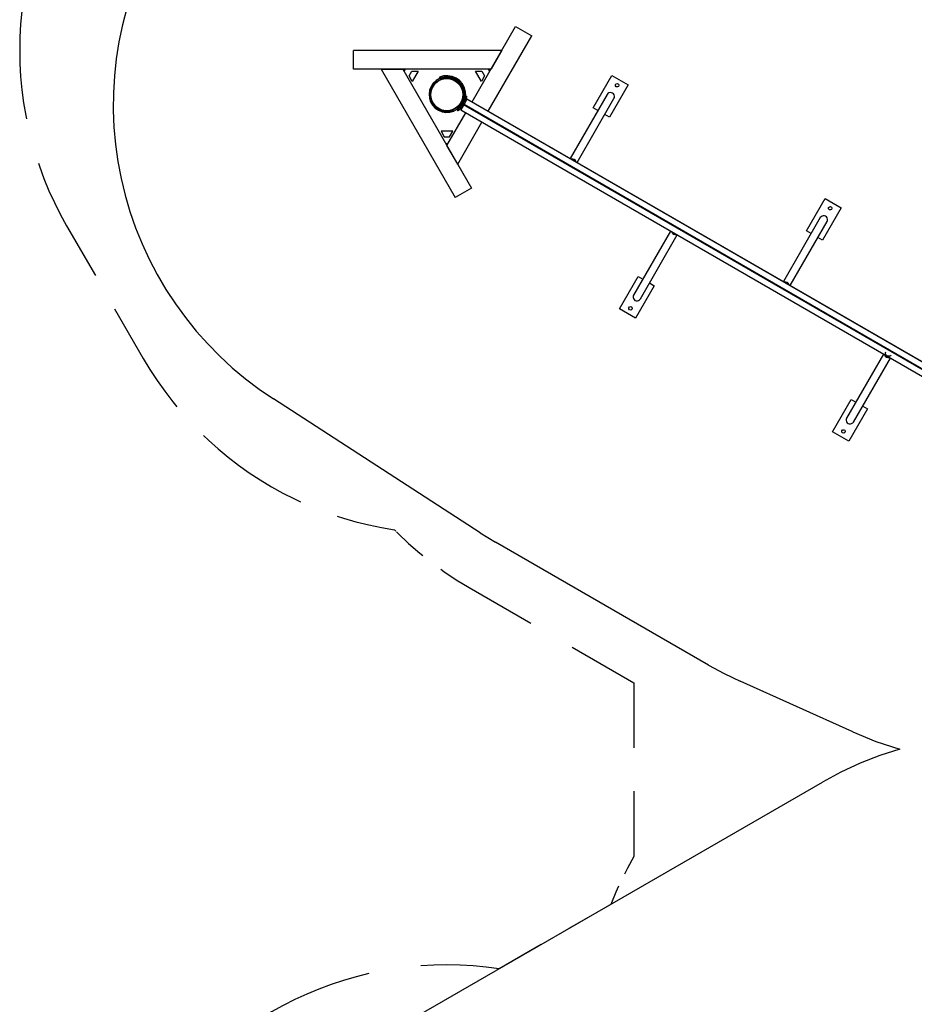
# Model space of a CAD drawing. Units: inches. Extents: x 365 to 476, y 189 to 405.
# Drawn here: x 365 to 402, y 290 to 331 of the extents above; entities that cross this region are included whole.
import ezdxf

# ---------------------------------------------------------------- set-up
doc = ezdxf.new("R2010")
doc.units = ezdxf.units.IN
doc.header["$MEASUREMENT"] = 0
doc.layers.add('Ebene 1', color=7, linetype='Continuous')

# ---------------------------------------------------------------- blocks, each defined once
blk = doc.blocks.new('block 2')
at = {"layer": 'Ebene 1', "color": 179, "lineweight": 25, "true_color": 0x1a171b}
for points in [[(369.063, 331.594), (368.881, 330.892), (368.734, 330.182), (368.622, 329.466), (368.545, 328.744), (368.504, 328.02), (368.497, 327.295), (368.527, 326.571), (368.592, 325.848), (368.693, 325.13), (368.828, 324.418), (368.998, 323.712), (369.202, 323.017), (369.441, 322.332), (369.712, 321.659), (370.017, 321.001), (370.353, 320.358), (370.72, 319.733), (371.117, 319.126), (371.544, 318.54), (371.999, 317.975), (372.481, 317.433), (372.989, 316.916), (373.521, 316.423), (374.077, 315.958), (374.656, 315.52), (375.255, 315.111)], [(364.834, 332.702), (364.806, 332.567), (364.713, 332.021), (364.641, 331.473), (364.589, 330.921), (364.558, 330.369), (364.548, 329.816), (364.558, 329.262), (364.589, 328.71), (364.641, 328.159), (364.713, 327.61), (364.806, 327.065), (364.834, 326.929)], [(383.641, 327.643), (385.475, 330.82)], [(383.641, 327.643), (385.475, 330.82)], [(385.475, 330.82), (386.158, 330.425)], [(385.475, 330.82), (386.158, 330.425)], [(384.324, 327.249), (386.158, 330.425)], [(384.324, 327.249), (386.158, 330.425)], [(378.642, 329.025), (378.642, 329.814)], [(384.894, 329.814), (378.642, 329.814)], [(378.642, 329.025), (378.642, 329.814)], [(384.894, 329.814), (378.642, 329.814)], [(384.894, 329.814), (384.439, 329.025)], [(384.894, 329.814), (384.439, 329.025)], [(384.439, 329.025), (378.642, 329.025)], [(384.439, 329.025), (378.642, 329.025)], [(379.802, 329.025), (380.714, 329.025)], [(379.802, 329.025), (382.929, 323.611)], [(379.802, 329.025), (382.929, 323.611)], [(379.802, 329.025), (380.714, 329.025)], [(380.714, 329.025), (383.612, 324.005)], [(380.714, 329.025), (383.612, 324.005)], [(380.813, 329.025), (380.763, 328.939)], [(380.813, 329.025), (380.763, 328.939)], [(380.983, 328.739), (381.096, 328.935)], [(380.983, 328.739), (381.096, 328.935)], [(381.117, 328.506), (380.983, 328.739)], [(381.117, 328.506), (380.983, 328.739)], [(381.096, 328.935), (381.365, 328.935)], [(381.096, 328.935), (381.365, 328.935)], [(381.365, 328.935), (381.117, 328.506)], [(381.365, 328.935), (381.117, 328.506)], [(382.289, 328.645), (382.118, 328.546)], [(382.289, 328.645), (382.118, 328.546)], [(383.372, 327.88), (383.367, 328.062), (383.321, 328.239), (383.236, 328.4), (383.117, 328.538), (382.97, 328.645), (382.802, 328.717), (382.622, 328.748), (382.44, 328.737), (382.265, 328.686)], [(383.372, 327.885), (383.366, 328.067), (383.319, 328.242), (383.234, 328.403), (383.115, 328.54), (382.968, 328.646), (382.8, 328.717), (382.621, 328.748), (382.439, 328.737), (382.265, 328.686)], [(382.289, 328.645), (382.265, 328.686)], [(382.289, 328.645), (382.265, 328.686)], [(383.034, 327.354), (383.154, 327.469), (383.245, 327.607), (383.304, 327.763), (383.327, 327.927), (383.314, 328.093), (383.264, 328.252), (383.181, 328.395), (383.069, 328.518), (382.932, 328.612), (382.778, 328.674), (382.614, 328.701), (382.448, 328.691), (382.289, 328.645)], [(383.034, 327.354), (383.154, 327.469), (383.245, 327.607), (383.304, 327.763), (383.327, 327.927), (383.314, 328.093), (383.264, 328.252), (383.181, 328.395), (383.069, 328.518), (382.932, 328.612), (382.778, 328.674), (382.614, 328.701), (382.448, 328.691), (382.289, 328.645)], [(382.304, 328.619), (382.296, 328.632), (382.289, 328.645)], [(382.304, 328.619), (382.296, 328.632), (382.289, 328.645)], [(383.019, 327.38), (383.141, 327.501), (383.232, 327.647), (383.284, 327.811), (383.297, 327.983), (383.269, 328.153), (383.201, 328.311), (383.098, 328.449), (382.965, 328.558), (382.81, 328.633), (382.642, 328.669), (382.47, 328.664), (382.304, 328.619)], [(383.019, 327.38), (383.141, 327.501), (383.232, 327.647), (383.284, 327.811), (383.297, 327.983), (383.269, 328.153), (383.201, 328.311), (383.098, 328.449), (382.965, 328.558), (382.81, 328.633), (382.642, 328.669), (382.47, 328.664), (382.304, 328.619)], [(383.003, 327.408), (383.118, 327.524), (383.203, 327.664), (383.253, 327.82), (383.265, 327.983), (383.238, 328.144), (383.173, 328.295), (383.075, 328.426), (382.949, 328.53), (382.802, 328.602), (382.642, 328.636), (382.478, 328.633), (382.32, 328.59)], [(383.003, 327.408), (383.118, 327.524), (383.203, 327.664), (383.253, 327.82), (383.265, 327.983), (383.238, 328.144), (383.173, 328.295), (383.075, 328.426), (382.949, 328.53), (382.802, 328.602), (382.642, 328.636), (382.478, 328.633), (382.32, 328.59)], [(382.517, 328.702), (382.517, 328.699)], [(382.635, 328.699), (382.635, 328.702)], [(384.035, 328.506), (383.787, 328.935)], [(383.787, 328.935), (384.056, 328.935)], [(384.035, 328.506), (383.787, 328.935)], [(383.787, 328.935), (384.056, 328.935)], [(384.169, 328.739), (384.035, 328.506)], [(384.169, 328.739), (384.035, 328.506)], [(384.056, 328.935), (384.169, 328.739)], [(384.056, 328.935), (384.169, 328.739)], [(384.389, 328.939), (384.339, 329.025)], [(384.389, 328.939), (384.339, 329.025)], [(388.753, 327.392), (389.542, 328.759)], [(388.753, 327.392), (389.542, 328.759)], [(389.542, 328.759), (390.225, 328.364)], [(389.542, 328.759), (390.225, 328.364)], [(382.118, 328.546), (381.998, 328.431), (381.907, 328.292), (381.848, 328.137), (381.824, 327.972), (381.838, 327.807), (381.887, 327.648), (381.97, 327.504), (382.083, 327.382), (382.22, 327.288), (382.374, 327.226), (382.538, 327.199), (382.704, 327.209), (382.863, 327.255)], [(382.118, 328.546), (381.998, 328.431), (381.907, 328.292), (381.848, 328.137), (381.824, 327.972), (381.838, 327.807), (381.887, 327.648), (381.97, 327.504), (382.083, 327.382), (382.22, 327.288), (382.374, 327.226), (382.538, 327.199), (382.704, 327.209), (382.863, 327.255)], [(382.133, 328.52), (382.01, 328.399), (381.92, 328.252), (381.867, 328.089), (381.855, 327.917), (381.883, 327.747), (381.951, 327.589), (382.054, 327.451), (382.187, 327.341), (382.342, 327.267), (382.51, 327.231), (382.682, 327.236), (382.848, 327.281)], [(382.133, 328.52), (382.01, 328.399), (381.92, 328.252), (381.867, 328.089), (381.855, 327.917), (381.883, 327.747), (381.951, 327.589), (382.054, 327.451), (382.187, 327.341), (382.342, 327.267), (382.51, 327.231), (382.682, 327.236), (382.848, 327.281)], [(382.149, 328.492), (382.034, 328.376), (381.948, 328.236), (381.899, 328.08), (381.887, 327.917), (381.914, 327.756), (381.979, 327.605), (382.077, 327.474), (382.203, 327.37), (382.35, 327.298), (382.51, 327.264), (382.674, 327.267), (382.832, 327.309)], [(382.149, 328.492), (382.034, 328.376), (381.948, 328.236), (381.899, 328.08), (381.887, 327.917), (381.914, 327.756), (381.979, 327.605), (382.077, 327.474), (382.203, 327.37), (382.35, 327.298), (382.51, 327.264), (382.674, 327.267), (382.832, 327.309)], [(382.118, 328.546), (382.125, 328.533), (382.133, 328.52)], [(382.118, 328.546), (382.125, 328.533), (382.133, 328.52)], [(382.133, 328.52), (382.149, 328.492)], [(382.133, 328.52), (382.149, 328.492)], [(382.147, 328.49), (382.154, 328.495), (382.161, 328.501), (382.163, 328.502), (382.165, 328.503), (382.167, 328.505), (382.169, 328.506), (382.173, 328.509), (382.177, 328.512), (382.185, 328.518), (382.194, 328.524), (382.196, 328.526), (382.198, 328.527), (382.2, 328.528), (382.203, 328.53), (382.208, 328.533), (382.212, 328.536), (382.222, 328.542), (382.231, 328.547), (382.236, 328.55), (382.241, 328.553), (382.244, 328.554), (382.246, 328.555), (382.249, 328.557), (382.251, 328.558), (382.26, 328.563), (382.27, 328.568), (382.275, 328.57), (382.28, 328.573), (382.282, 328.574), (382.284, 328.575), (382.287, 328.576), (382.289, 328.577), (382.298, 328.581), (382.307, 328.585), (382.321, 328.591)], [(382.147, 328.49), (382.154, 328.495), (382.161, 328.501), (382.163, 328.502), (382.165, 328.503), (382.167, 328.505), (382.169, 328.506), (382.173, 328.509), (382.177, 328.512), (382.185, 328.518), (382.194, 328.524), (382.196, 328.526), (382.198, 328.527), (382.2, 328.528), (382.203, 328.53), (382.208, 328.533), (382.212, 328.536), (382.222, 328.542), (382.231, 328.547), (382.236, 328.55), (382.241, 328.553), (382.244, 328.554), (382.246, 328.555), (382.249, 328.557), (382.251, 328.558), (382.26, 328.563), (382.27, 328.568), (382.275, 328.57), (382.28, 328.573), (382.282, 328.574), (382.284, 328.575), (382.287, 328.576), (382.289, 328.577), (382.298, 328.581), (382.307, 328.585), (382.319, 328.59)], [(382.32, 328.59), (382.304, 328.619)], [(382.32, 328.59), (382.304, 328.619)], [(383.253, 328.375), (383.212, 328.352)], [(383.242, 328.3), (383.282, 328.324)], [(390.225, 328.364), (389.436, 326.997)], [(390.225, 328.364), (389.436, 326.997)], [(383.353, 327.895), (383.353, 327.894), (383.353, 327.889), (383.352, 327.881), (383.352, 327.871), (383.35, 327.858), (383.349, 327.842), (383.345, 327.823), (383.342, 327.803), (383.337, 327.78), (383.332, 327.755), (383.325, 327.73), (383.316, 327.702), (383.307, 327.675), (383.295, 327.646), (383.283, 327.618), (383.269, 327.59)], [(383.353, 327.895), (383.353, 327.894), (383.353, 327.889), (383.352, 327.881), (383.352, 327.871), (383.35, 327.858), (383.349, 327.842), (383.345, 327.823), (383.342, 327.803), (383.337, 327.78), (383.332, 327.755), (383.325, 327.73), (383.316, 327.702), (383.307, 327.675), (383.295, 327.646), (383.283, 327.618), (383.269, 327.59)], [(383.403, 327.892), (383.403, 327.892), (383.403, 327.891), (383.403, 327.891), (383.403, 327.891), (383.403, 327.891), (383.402, 327.89), (383.402, 327.89), (383.402, 327.89), (383.402, 327.889), (383.402, 327.889), (383.402, 327.889), (383.402, 327.889), (383.402, 327.888), (383.402, 327.888), (383.402, 327.887), (383.402, 327.887), (383.402, 327.887), (383.402, 327.887), (383.402, 327.886), (383.402, 327.886), (383.402, 327.885), (383.402, 327.885), (383.402, 327.885), (383.402, 327.884), (383.402, 327.884), (383.402, 327.883), (383.402, 327.883), (383.402, 327.883), (383.402, 327.882), (383.402, 327.882), (383.402, 327.881), (383.402, 327.881), (383.402, 327.881), (383.402, 327.881), (383.402, 327.88), (383.402, 327.88), (383.402, 327.88), (383.402, 327.88), (383.402, 327.879), (383.402, 327.879), (383.402, 327.879), (383.402, 327.879), (383.402, 327.878), (383.402, 327.878), (383.402, 327.877), (383.402, 327.877), (383.402, 327.877), (383.402, 327.877), (383.402, 327.876), (383.401, 327.876), (383.401, 327.876), (383.401, 327.875), (383.401, 327.875), (383.401, 327.875), (383.401, 327.875), (383.401, 327.874), (383.401, 327.874), (383.401, 327.874), (383.401, 327.873), (383.401, 327.873), (383.401, 327.872), (383.401, 327.872), (383.401, 327.872), (383.401, 327.871), (383.401, 327.871), (383.401, 327.871), (383.401, 327.87), (383.401, 327.87), (383.401, 327.87), (383.401, 327.869), (383.401, 327.869), (383.401, 327.869), (383.401, 327.868), (383.401, 327.868), (383.401, 327.867), (383.401, 327.867), (383.401, 327.867), (383.401, 327.866), (383.401, 327.866), (383.401, 327.866), (383.401, 327.865), (383.401, 327.865), (383.401, 327.864), (383.4, 327.864), (383.4, 327.864), (383.4, 327.863), (383.4, 327.863), (383.4, 327.863), (383.4, 327.862), (383.4, 327.861), (383.4, 327.861), (383.4, 327.861), (383.4, 327.86), (383.4, 327.86), (383.4, 327.859), (383.4, 327.859), (383.4, 327.859), (383.4, 327.858), (383.4, 327.858), (383.4, 327.857), (383.4, 327.857), (383.4, 327.856), (383.4, 327.856), (383.4, 327.855), (383.4, 327.855), (383.4, 327.854), (383.4, 327.854), (383.399, 327.854), (383.399, 327.853), (383.399, 327.853), (383.399, 327.852), (383.399, 327.852), (383.399, 327.851), (383.399, 327.851), (383.399, 327.85), (383.399, 327.85), (383.399, 327.849), (383.399, 327.849), (383.399, 327.849), (383.399, 327.848), (383.398, 327.847), (383.398, 327.847), (383.398, 327.846), (383.398, 327.846), (383.398, 327.845), (383.398, 327.845), (383.398, 327.844), (383.398, 327.844), (383.398, 327.843), (383.398, 327.843), (383.398, 327.842), (383.398, 327.842), (383.398, 327.841), (383.398, 327.841), (383.398, 327.84), (383.398, 327.84), (383.398, 327.839), (383.397, 327.839), (383.397, 327.838), (383.397, 327.838), (383.397, 327.837), (383.397, 327.836), (383.397, 327.836), (383.397, 327.835), (383.397, 327.835), (383.397, 327.834), (383.397, 327.834), (383.397, 327.833), (383.397, 327.832), (383.397, 327.832), (383.397, 327.831), (383.396, 327.831), (383.396, 327.83), (383.396, 327.829), (383.396, 327.829), (383.396, 327.828), (383.396, 327.828), (383.396, 327.827), (383.396, 327.827), (383.396, 327.826), (383.396, 327.825), (383.396, 327.825), (383.396, 327.824), (383.396, 327.824), (383.395, 327.823), (383.395, 327.822), (383.395, 327.822), (383.395, 327.821), (383.395, 327.821), (383.395, 327.82), (383.395, 327.819), (383.395, 327.819), (383.395, 327.818), (383.395, 327.817), (383.395, 327.817), (383.394, 327.816), (383.394, 327.816), (383.394, 327.815), (383.394, 327.814), (383.394, 327.814), (383.394, 327.813), (383.394, 327.812), (383.393, 327.812), (383.393, 327.811), (383.393, 327.81), (383.393, 327.81), (383.393, 327.809), (383.393, 327.809), (383.393, 327.808), (383.393, 327.807), (383.393, 327.807), (383.393, 327.806), (383.393, 327.805), (383.393, 327.804), (383.393, 327.804), (383.392, 327.803), (383.392, 327.803), (383.392, 327.802), (383.392, 327.801), (383.392, 327.8), (383.392, 327.8), (383.391, 327.799), (383.391, 327.798), (383.391, 327.798), (383.391, 327.797), (383.391, 327.796), (383.391, 327.795), (383.391, 327.795), (383.391, 327.794), (383.39, 327.793), (383.388, 327.782), (383.386, 327.769), (383.383, 327.756), (383.38, 327.743), (383.376, 327.73), (383.372, 327.716), (383.368, 327.701), (383.363, 327.687), (383.363, 327.685), (383.362, 327.684), (383.361, 327.682), (383.361, 327.68), (383.36, 327.679), (383.36, 327.677), (383.359, 327.675), (383.359, 327.674), (383.358, 327.672), (383.357, 327.67), (383.357, 327.669), (383.356, 327.667), (383.356, 327.665), (383.355, 327.663), (383.354, 327.661), (383.354, 327.66), (383.353, 327.658), (383.353, 327.656), (383.352, 327.655), (383.351, 327.653), (383.351, 327.651), (383.35, 327.65), (383.349, 327.648), (383.349, 327.646), (383.348, 327.645), (383.347, 327.643), (383.347, 327.641), (383.346, 327.639), (383.345, 327.638), (383.345, 327.636), (383.344, 327.634), (383.343, 327.633), (383.342, 327.631), (383.342, 327.629), (383.341, 327.627), (383.34, 327.625), (383.34, 327.624), (383.339, 327.622), (383.338, 327.62), (383.337, 327.619), (383.337, 327.617), (383.336, 327.615), (383.335, 327.613), (383.334, 327.612), (383.334, 327.61), (383.333, 327.609), (383.332, 327.607), (383.331, 327.605), (383.33, 327.603), (383.33, 327.602), (383.329, 327.6), (383.328, 327.598), (383.327, 327.596), (383.326, 327.595), (383.325, 327.593), (383.325, 327.591), (383.324, 327.589), (383.323, 327.588), (383.322, 327.586), (383.321, 327.584), (383.321, 327.583), (383.32, 327.581), (383.319, 327.579), (383.318, 327.578), (383.317, 327.576), (383.316, 327.574), (383.316, 327.573), (383.315, 327.571), (383.314, 327.569), (383.313, 327.567)], [(383.403, 327.892), (383.403, 327.892), (383.403, 327.891), (383.403, 327.891), (383.403, 327.891), (383.403, 327.891), (383.402, 327.89), (383.402, 327.89), (383.402, 327.89), (383.402, 327.889), (383.402, 327.889), (383.402, 327.889), (383.402, 327.889), (383.402, 327.888), (383.402, 327.888), (383.402, 327.887), (383.402, 327.887), (383.402, 327.887), (383.402, 327.887), (383.402, 327.886), (383.402, 327.886), (383.402, 327.885), (383.402, 327.885), (383.402, 327.885), (383.402, 327.884), (383.402, 327.884), (383.402, 327.883), (383.402, 327.883), (383.402, 327.883), (383.402, 327.882), (383.402, 327.882), (383.402, 327.881), (383.402, 327.881), (383.402, 327.881), (383.402, 327.881), (383.402, 327.88), (383.402, 327.88), (383.402, 327.88), (383.402, 327.88), (383.402, 327.879), (383.402, 327.879), (383.402, 327.879), (383.402, 327.879), (383.402, 327.878), (383.402, 327.878), (383.402, 327.877), (383.402, 327.877), (383.402, 327.877), (383.402, 327.877), (383.402, 327.876), (383.401, 327.876), (383.401, 327.876), (383.401, 327.875), (383.401, 327.875), (383.401, 327.875), (383.401, 327.875), (383.401, 327.874), (383.401, 327.874), (383.401, 327.874), (383.401, 327.873), (383.401, 327.873), (383.401, 327.872), (383.401, 327.872), (383.401, 327.872), (383.401, 327.871), (383.401, 327.871), (383.401, 327.871), (383.401, 327.87), (383.401, 327.87), (383.401, 327.87), (383.401, 327.869), (383.401, 327.869), (383.401, 327.869), (383.401, 327.868), (383.401, 327.868), (383.401, 327.867), (383.401, 327.867), (383.401, 327.867), (383.401, 327.866), (383.401, 327.866), (383.401, 327.866), (383.401, 327.865), (383.401, 327.865), (383.401, 327.864), (383.4, 327.864), (383.4, 327.864), (383.4, 327.863), (383.4, 327.863), (383.4, 327.863), (383.4, 327.862), (383.4, 327.861), (383.4, 327.861), (383.4, 327.861), (383.4, 327.86), (383.4, 327.86), (383.4, 327.859), (383.4, 327.859), (383.4, 327.859), (383.4, 327.858), (383.4, 327.858), (383.4, 327.857), (383.4, 327.857), (383.4, 327.856), (383.4, 327.856), (383.4, 327.855), (383.4, 327.855), (383.4, 327.854), (383.4, 327.854), (383.399, 327.854), (383.399, 327.853), (383.399, 327.853), (383.399, 327.852), (383.399, 327.852), (383.399, 327.851), (383.399, 327.851), (383.399, 327.85), (383.399, 327.85), (383.399, 327.849), (383.399, 327.849), (383.399, 327.849), (383.399, 327.848), (383.398, 327.847), (383.398, 327.847), (383.398, 327.846), (383.398, 327.846), (383.398, 327.845), (383.398, 327.845), (383.398, 327.844), (383.398, 327.844), (383.398, 327.843), (383.398, 327.843), (383.398, 327.842), (383.398, 327.842), (383.398, 327.841), (383.398, 327.841), (383.398, 327.84), (383.398, 327.84), (383.398, 327.839), (383.397, 327.839), (383.397, 327.838), (383.397, 327.838), (383.397, 327.837), (383.397, 327.836), (383.397, 327.836), (383.397, 327.835), (383.397, 327.835), (383.397, 327.834), (383.397, 327.834), (383.397, 327.833), (383.397, 327.832), (383.397, 327.832), (383.397, 327.831), (383.396, 327.831), (383.396, 327.83), (383.396, 327.829), (383.396, 327.829), (383.396, 327.828), (383.396, 327.828), (383.396, 327.827), (383.396, 327.827), (383.396, 327.826), (383.396, 327.825), (383.396, 327.825), (383.396, 327.824), (383.396, 327.824), (383.395, 327.823), (383.395, 327.822), (383.395, 327.822), (383.395, 327.821), (383.395, 327.821), (383.395, 327.82), (383.395, 327.819), (383.395, 327.819), (383.395, 327.818), (383.395, 327.817), (383.395, 327.817), (383.394, 327.816), (383.394, 327.816), (383.394, 327.815), (383.394, 327.814), (383.394, 327.814), (383.394, 327.813), (383.394, 327.812), (383.393, 327.812), (383.393, 327.811), (383.393, 327.81), (383.393, 327.81), (383.393, 327.809), (383.393, 327.809), (383.393, 327.808), (383.393, 327.807), (383.393, 327.807), (383.393, 327.806), (383.393, 327.805), (383.393, 327.804), (383.393, 327.804), (383.392, 327.803), (383.392, 327.803), (383.392, 327.802), (383.392, 327.801), (383.392, 327.8), (383.392, 327.8), (383.391, 327.799), (383.391, 327.798), (383.391, 327.798), (383.391, 327.797), (383.391, 327.796), (383.391, 327.795), (383.391, 327.795), (383.391, 327.794), (383.39, 327.793), (383.388, 327.782), (383.386, 327.769), (383.383, 327.756), (383.38, 327.743), (383.376, 327.73), (383.372, 327.716), (383.368, 327.701), (383.363, 327.687), (383.363, 327.685), (383.362, 327.684), (383.361, 327.682), (383.361, 327.68), (383.36, 327.679), (383.36, 327.677), (383.359, 327.675), (383.359, 327.674), (383.358, 327.672), (383.357, 327.67), (383.357, 327.669), (383.356, 327.667), (383.356, 327.665), (383.355, 327.663), (383.354, 327.661), (383.354, 327.66), (383.353, 327.658), (383.353, 327.656), (383.352, 327.655), (383.351, 327.653), (383.351, 327.651), (383.35, 327.65), (383.349, 327.648), (383.349, 327.646), (383.348, 327.645), (383.347, 327.643), (383.347, 327.641), (383.346, 327.639), (383.345, 327.638), (383.345, 327.636), (383.344, 327.634), (383.343, 327.633), (383.342, 327.631), (383.342, 327.629), (383.341, 327.627), (383.34, 327.625), (383.34, 327.624), (383.339, 327.622), (383.338, 327.62), (383.337, 327.619), (383.337, 327.617), (383.336, 327.615), (383.335, 327.613), (383.334, 327.612), (383.334, 327.61), (383.333, 327.609), (383.332, 327.607), (383.331, 327.605), (383.33, 327.603), (383.33, 327.602), (383.329, 327.6), (383.328, 327.598), (383.327, 327.596), (383.326, 327.595), (383.325, 327.593), (383.325, 327.591), (383.324, 327.589), (383.323, 327.588), (383.322, 327.586), (383.321, 327.584), (383.321, 327.583), (383.32, 327.581), (383.319, 327.579), (383.318, 327.578), (383.317, 327.576), (383.316, 327.574), (383.316, 327.573), (383.315, 327.571), (383.314, 327.569), (383.313, 327.567)], [(383.353, 327.895), (383.403, 327.892)], [(383.353, 327.895), (383.403, 327.892)], [(389.34, 327.951), (387.782, 325.254)], [(389.34, 327.951), (387.782, 325.254)], [(389.568, 328.014), (389.519, 328.032), (389.467, 328.035), (389.417, 328.021), (389.372, 327.992), (389.34, 327.951)], [(389.568, 328.014), (389.519, 328.032), (389.467, 328.035), (389.417, 328.021), (389.372, 327.992), (389.34, 327.951)], [(389.628, 327.785), (389.647, 327.834), (389.649, 327.887), (389.636, 327.937), (389.608, 327.981), (389.568, 328.014)], [(389.628, 327.785), (389.647, 327.834), (389.649, 327.887), (389.636, 327.937), (389.608, 327.981), (389.568, 328.014)], [(383.003, 327.409), (383.002, 327.407), (383, 327.406), (382.998, 327.405), (382.995, 327.402), (382.991, 327.399), (382.983, 327.394), (382.975, 327.388), (382.971, 327.385), (382.967, 327.382), (382.965, 327.38), (382.962, 327.379), (382.96, 327.377), (382.958, 327.376), (382.949, 327.37), (382.94, 327.364), (382.935, 327.361), (382.93, 327.358), (382.928, 327.357), (382.926, 327.356), (382.923, 327.354), (382.921, 327.353), (382.911, 327.347), (382.901, 327.342), (382.892, 327.337), (382.882, 327.332), (382.879, 327.331), (382.877, 327.33), (382.875, 327.329), (382.872, 327.327), (382.868, 327.325), (382.863, 327.323), (382.854, 327.319), (382.846, 327.315), (382.843, 327.314), (382.841, 327.313), (382.839, 327.312), (382.837, 327.312), (382.831, 327.309)], [(383.003, 327.409), (383.002, 327.407), (383, 327.406), (382.998, 327.405), (382.995, 327.402), (382.991, 327.399), (382.983, 327.394), (382.975, 327.388), (382.971, 327.385), (382.967, 327.382), (382.965, 327.38), (382.962, 327.379), (382.96, 327.377), (382.958, 327.376), (382.949, 327.37), (382.94, 327.364), (382.935, 327.361), (382.93, 327.358), (382.928, 327.357), (382.926, 327.356), (382.923, 327.354), (382.921, 327.353), (382.911, 327.347), (382.901, 327.342), (382.892, 327.337), (382.882, 327.332), (382.879, 327.331), (382.877, 327.33), (382.875, 327.329), (382.872, 327.327), (382.868, 327.325), (382.863, 327.323), (382.854, 327.319), (382.846, 327.315), (382.843, 327.314), (382.841, 327.313), (382.839, 327.312), (382.837, 327.312), (382.835, 327.311)], [(383.019, 327.38), (383.003, 327.408)], [(383.019, 327.38), (383.003, 327.408)], [(383.234, 327.53), (383.217, 327.504), (383.198, 327.479), (383.18, 327.455), (383.161, 327.433), (383.141, 327.412), (383.122, 327.393), (383.104, 327.375), (383.087, 327.36), (383.071, 327.347), (383.056, 327.335), (383.043, 327.326), (383.032, 327.318), (383.023, 327.312), (383.017, 327.308), (383.013, 327.305), (383.012, 327.304)], [(383.234, 327.53), (383.217, 327.504), (383.198, 327.479), (383.18, 327.455), (383.161, 327.433), (383.141, 327.412), (383.122, 327.393), (383.104, 327.375), (383.087, 327.36), (383.071, 327.347), (383.056, 327.335), (383.043, 327.326), (383.032, 327.318), (383.023, 327.312), (383.017, 327.308), (383.013, 327.305), (383.012, 327.304)], [(383.276, 327.503), (383.275, 327.502), (383.275, 327.501), (383.274, 327.5), (383.274, 327.5), (383.273, 327.499), (383.273, 327.498), (383.272, 327.497), (383.272, 327.496), (383.271, 327.495), (383.27, 327.495), (383.27, 327.494), (383.269, 327.493), (383.269, 327.492), (383.268, 327.491), (383.268, 327.49), (383.267, 327.489), (383.266, 327.489), (383.266, 327.488), (383.265, 327.487), (383.265, 327.486), (383.264, 327.485), (383.263, 327.484), (383.263, 327.484), (383.262, 327.483), (383.262, 327.482), (383.261, 327.481), (383.26, 327.48), (383.26, 327.479), (383.259, 327.479), (383.259, 327.478), (383.258, 327.477), (383.258, 327.476), (383.257, 327.475), (383.257, 327.474), (383.256, 327.474), (383.256, 327.473), (383.255, 327.472), (383.254, 327.471), (383.254, 327.47), (383.253, 327.47), (383.253, 327.469), (383.252, 327.468), (383.251, 327.467), (383.251, 327.466), (383.25, 327.465), (383.25, 327.465), (383.249, 327.464), (383.249, 327.463), (383.248, 327.462), (383.248, 327.461), (383.247, 327.461), (383.246, 327.46), (383.246, 327.459), (383.245, 327.458), (383.244, 327.458), (383.244, 327.456), (383.243, 327.456), (383.242, 327.455), (383.242, 327.454), (383.242, 327.453), (383.241, 327.453), (383.24, 327.452), (383.24, 327.451), (383.239, 327.45), (383.238, 327.449), (383.238, 327.449), (383.237, 327.448), (383.237, 327.447), (383.236, 327.446), (383.236, 327.445), (383.235, 327.445), (383.234, 327.444), (383.234, 327.443), (383.233, 327.442), (383.232, 327.442), (383.232, 327.441), (383.231, 327.44), (383.231, 327.439), (383.23, 327.439), (383.229, 327.438), (383.229, 327.437), (383.228, 327.436), (383.227, 327.435), (383.227, 327.435), (383.226, 327.434), (383.226, 327.433), (383.225, 327.433), (383.224, 327.432), (383.224, 327.431), (383.223, 327.43), (383.223, 327.429), (383.222, 327.429), (383.221, 327.428), (383.221, 327.427), (383.22, 327.427), (383.22, 327.425), (383.219, 327.425), (383.218, 327.424), (383.218, 327.423), (383.217, 327.423), (383.216, 327.422), (383.216, 327.421), (383.215, 327.421), (383.215, 327.42), (383.214, 327.419), (383.213, 327.418), (383.213, 327.417), (383.212, 327.417), (383.211, 327.416), (383.211, 327.415), (383.21, 327.414), (383.21, 327.414), (383.209, 327.413), (383.208, 327.412), (383.208, 327.412), (383.207, 327.411), (383.207, 327.41), (383.206, 327.41), (383.206, 327.409), (383.205, 327.408), (383.204, 327.407), (383.203, 327.407), (383.203, 327.406), (383.202, 327.405), (383.202, 327.405), (383.201, 327.404), (383.201, 327.403), (383.2, 327.403), (383.199, 327.402), (383.198, 327.401), (383.198, 327.401), (383.197, 327.4), (383.197, 327.399), (383.196, 327.398), (383.196, 327.398), (383.195, 327.397), (383.194, 327.396), (383.193, 327.396), (383.193, 327.395), (383.192, 327.394), (383.192, 327.393), (383.191, 327.393), (383.19, 327.392), (383.19, 327.391), (383.189, 327.391), (383.189, 327.39), (383.188, 327.389), (383.187, 327.389), (383.187, 327.388), (383.186, 327.387), (383.185, 327.387), (383.185, 327.386), (383.184, 327.385), (383.184, 327.384), (383.183, 327.384), (383.183, 327.383), (383.182, 327.383), (383.181, 327.382), (383.18, 327.381), (383.18, 327.381), (383.179, 327.38), (383.179, 327.38), (383.178, 327.379), (383.178, 327.378), (383.177, 327.377), (383.176, 327.377), (383.176, 327.376), (383.175, 327.376), (383.174, 327.375), (383.174, 327.374), (383.173, 327.373), (383.173, 327.373), (383.172, 327.373), (383.171, 327.372), (383.171, 327.371), (383.17, 327.37), (383.17, 327.37), (383.169, 327.369), (383.168, 327.369), (383.168, 327.368), (383.167, 327.368), (383.166, 327.367), (383.166, 327.366), (383.165, 327.366), (383.165, 327.365), (383.164, 327.365), (383.164, 327.364), (383.163, 327.363), (383.162, 327.363), (383.161, 327.362), (383.161, 327.361), (383.16, 327.361), (383.16, 327.36), (383.159, 327.36), (383.159, 327.359), (383.158, 327.358), (383.157, 327.358), (383.157, 327.357), (383.156, 327.357), (383.155, 327.356), (383.155, 327.356), (383.154, 327.355), (383.154, 327.355), (383.153, 327.354), (383.153, 327.353), (383.152, 327.353), (383.151, 327.352), (383.151, 327.351), (383.15, 327.351), (383.149, 327.35), (383.149, 327.35), (383.148, 327.349), (383.148, 327.348), (383.147, 327.348), (383.147, 327.347), (383.146, 327.347), (383.146, 327.346), (383.145, 327.346), (383.144, 327.345), (383.144, 327.345), (383.143, 327.344), (383.142, 327.344), (383.142, 327.343), (383.141, 327.342), (383.141, 327.342), (383.14, 327.341), (383.139, 327.341), (383.139, 327.34), (383.139, 327.34), (383.138, 327.339), (383.137, 327.339), (383.137, 327.338), (383.136, 327.338), (383.135, 327.337), (383.135, 327.337), (383.134, 327.336), (383.134, 327.336), (383.133, 327.335), (383.133, 327.335), (383.132, 327.335), (383.131, 327.334), (383.131, 327.333), (383.13, 327.333), (383.13, 327.332), (383.129, 327.332), (383.129, 327.331), (383.128, 327.331), (383.128, 327.33), (383.127, 327.33), (383.126, 327.33), (383.126, 327.329), (383.125, 327.329), (383.125, 327.328), (383.124, 327.327), (383.124, 327.327), (383.123, 327.326), (383.123, 327.326), (383.122, 327.326), (383.121, 327.325), (383.121, 327.325), (383.12, 327.324), (383.12, 327.324), (383.119, 327.323), (383.119, 327.323), (383.11, 327.315), (383.102, 327.308), (383.093, 327.302), (383.086, 327.296), (383.079, 327.291), (383.072, 327.286), (383.066, 327.281), (383.061, 327.278), (383.06, 327.277), (383.059, 327.276), (383.059, 327.276), (383.058, 327.276), (383.058, 327.276), (383.057, 327.275), (383.057, 327.275), (383.056, 327.274), (383.056, 327.274), (383.055, 327.274), (383.054, 327.273), (383.054, 327.273), (383.053, 327.273), (383.053, 327.272), (383.053, 327.272), (383.052, 327.272), (383.052, 327.271), (383.051, 327.271), (383.051, 327.27), (383.05, 327.27), (383.05, 327.27), (383.05, 327.27), (383.049, 327.27), (383.048, 327.269), (383.048, 327.269), (383.048, 327.269), (383.047, 327.268), (383.047, 327.268), (383.047, 327.268), (383.046, 327.268), (383.046, 327.267), (383.046, 327.267), (383.045, 327.267), (383.045, 327.267), (383.045, 327.267), (383.045, 327.266), (383.044, 327.266), (383.044, 327.266), (383.044, 327.266), (383.043, 327.266), (383.043, 327.265), (383.043, 327.265), (383.043, 327.265), (383.042, 327.265), (383.041, 327.264), (383.041, 327.264), (383.041, 327.264), (383.041, 327.264), (383.04, 327.264), (383.04, 327.263), (383.04, 327.263), (383.039, 327.263)], [(383.276, 327.503), (383.275, 327.502), (383.275, 327.501), (383.274, 327.5), (383.274, 327.5), (383.273, 327.499), (383.273, 327.498), (383.272, 327.497), (383.272, 327.496), (383.271, 327.495), (383.27, 327.495), (383.27, 327.494), (383.269, 327.493), (383.269, 327.492), (383.268, 327.491), (383.268, 327.49), (383.267, 327.489), (383.266, 327.489), (383.266, 327.488), (383.265, 327.487), (383.265, 327.486), (383.264, 327.485), (383.263, 327.484), (383.263, 327.484), (383.262, 327.483), (383.262, 327.482), (383.261, 327.481), (383.26, 327.48), (383.26, 327.479), (383.259, 327.479), (383.259, 327.478), (383.258, 327.477), (383.258, 327.476), (383.257, 327.475), (383.257, 327.474), (383.256, 327.474), (383.256, 327.473), (383.255, 327.472), (383.254, 327.471), (383.254, 327.47), (383.253, 327.47), (383.253, 327.469), (383.252, 327.468), (383.251, 327.467), (383.251, 327.466), (383.25, 327.465), (383.25, 327.465), (383.249, 327.464), (383.249, 327.463), (383.248, 327.462), (383.248, 327.461), (383.247, 327.461), (383.246, 327.46), (383.246, 327.459), (383.245, 327.458), (383.244, 327.458), (383.244, 327.456), (383.243, 327.456), (383.242, 327.455), (383.242, 327.454), (383.242, 327.453), (383.241, 327.453), (383.24, 327.452), (383.24, 327.451), (383.239, 327.45), (383.238, 327.449), (383.238, 327.449), (383.237, 327.448), (383.237, 327.447), (383.236, 327.446), (383.236, 327.445), (383.235, 327.445), (383.234, 327.444), (383.234, 327.443), (383.233, 327.442), (383.232, 327.442), (383.232, 327.441), (383.231, 327.44), (383.231, 327.439), (383.23, 327.439), (383.229, 327.438), (383.229, 327.437), (383.228, 327.436), (383.227, 327.435), (383.227, 327.435), (383.226, 327.434), (383.226, 327.433), (383.225, 327.433), (383.224, 327.432), (383.224, 327.431), (383.223, 327.43), (383.223, 327.429), (383.222, 327.429), (383.221, 327.428), (383.221, 327.427), (383.22, 327.427), (383.22, 327.425), (383.219, 327.425), (383.218, 327.424), (383.218, 327.423), (383.217, 327.423), (383.216, 327.422), (383.216, 327.421), (383.215, 327.421), (383.215, 327.42), (383.214, 327.419), (383.213, 327.418), (383.213, 327.417), (383.212, 327.417), (383.211, 327.416), (383.211, 327.415), (383.21, 327.414), (383.21, 327.414), (383.209, 327.413), (383.208, 327.412), (383.208, 327.412), (383.207, 327.411), (383.207, 327.41), (383.206, 327.41), (383.206, 327.409), (383.205, 327.408), (383.204, 327.407), (383.203, 327.407), (383.203, 327.406), (383.202, 327.405), (383.202, 327.405), (383.201, 327.404), (383.201, 327.403), (383.2, 327.403), (383.199, 327.402), (383.198, 327.401), (383.198, 327.401), (383.197, 327.4), (383.197, 327.399), (383.196, 327.398), (383.196, 327.398), (383.195, 327.397), (383.194, 327.396), (383.193, 327.396), (383.193, 327.395), (383.192, 327.394), (383.192, 327.393), (383.191, 327.393), (383.19, 327.392), (383.19, 327.391), (383.189, 327.391), (383.189, 327.39), (383.188, 327.389), (383.187, 327.389), (383.187, 327.388), (383.186, 327.387), (383.185, 327.387), (383.185, 327.386), (383.184, 327.385), (383.184, 327.384), (383.183, 327.384), (383.183, 327.383), (383.182, 327.383), (383.181, 327.382), (383.18, 327.381), (383.18, 327.381), (383.179, 327.38), (383.179, 327.38), (383.178, 327.379), (383.178, 327.378), (383.177, 327.377), (383.176, 327.377), (383.176, 327.376), (383.175, 327.376), (383.174, 327.375), (383.174, 327.374), (383.173, 327.373), (383.173, 327.373), (383.172, 327.373), (383.171, 327.372), (383.171, 327.371), (383.17, 327.37), (383.17, 327.37), (383.169, 327.369), (383.168, 327.369), (383.168, 327.368), (383.167, 327.368), (383.166, 327.367), (383.166, 327.366), (383.165, 327.366), (383.165, 327.365), (383.164, 327.365), (383.164, 327.364), (383.163, 327.363), (383.162, 327.363), (383.161, 327.362), (383.161, 327.361), (383.16, 327.361), (383.16, 327.36), (383.159, 327.36), (383.159, 327.359), (383.158, 327.358), (383.157, 327.358), (383.157, 327.357), (383.156, 327.357), (383.155, 327.356), (383.155, 327.356), (383.154, 327.355), (383.154, 327.355), (383.153, 327.354), (383.153, 327.353), (383.152, 327.353), (383.151, 327.352), (383.151, 327.351), (383.15, 327.351), (383.149, 327.35), (383.149, 327.35), (383.148, 327.349), (383.148, 327.348), (383.147, 327.348), (383.147, 327.347), (383.146, 327.347), (383.146, 327.346), (383.145, 327.346), (383.144, 327.345), (383.144, 327.345), (383.143, 327.344), (383.142, 327.344), (383.142, 327.343), (383.141, 327.342), (383.141, 327.342), (383.14, 327.341), (383.139, 327.341), (383.139, 327.34), (383.139, 327.34), (383.138, 327.339), (383.137, 327.339), (383.137, 327.338), (383.136, 327.338), (383.135, 327.337), (383.135, 327.337), (383.134, 327.336), (383.134, 327.336), (383.133, 327.335), (383.133, 327.335), (383.132, 327.335), (383.131, 327.334), (383.131, 327.333), (383.13, 327.333), (383.13, 327.332), (383.129, 327.332), (383.129, 327.331), (383.128, 327.331), (383.128, 327.33), (383.127, 327.33), (383.126, 327.33), (383.126, 327.329), (383.125, 327.329), (383.125, 327.328), (383.124, 327.327), (383.124, 327.327), (383.123, 327.326), (383.123, 327.326), (383.122, 327.326), (383.121, 327.325), (383.121, 327.325), (383.12, 327.324), (383.12, 327.324), (383.119, 327.323), (383.119, 327.323), (383.11, 327.315), (383.102, 327.308), (383.093, 327.302), (383.086, 327.296), (383.079, 327.291), (383.072, 327.286), (383.066, 327.281), (383.061, 327.278), (383.06, 327.277), (383.059, 327.276), (383.059, 327.276), (383.058, 327.276), (383.058, 327.276), (383.057, 327.275), (383.057, 327.275), (383.056, 327.274), (383.056, 327.274), (383.055, 327.274), (383.054, 327.273), (383.054, 327.273), (383.053, 327.273), (383.053, 327.272), (383.053, 327.272), (383.052, 327.272), (383.052, 327.271), (383.051, 327.271), (383.051, 327.27), (383.05, 327.27), (383.05, 327.27), (383.05, 327.27), (383.049, 327.27), (383.048, 327.269), (383.048, 327.269), (383.048, 327.269), (383.047, 327.268), (383.047, 327.268), (383.047, 327.268), (383.046, 327.268), (383.046, 327.267), (383.046, 327.267), (383.045, 327.267), (383.045, 327.267), (383.045, 327.267), (383.045, 327.266), (383.044, 327.266), (383.044, 327.266), (383.044, 327.266), (383.043, 327.266), (383.043, 327.265), (383.043, 327.265), (383.043, 327.265), (383.042, 327.265), (383.041, 327.264), (383.041, 327.264), (383.041, 327.264), (383.041, 327.264), (383.04, 327.264), (383.04, 327.263), (383.04, 327.263), (383.039, 327.263)], [(383.284, 327.516), (383.166, 327.311)], [(383.26, 327.474), (383.166, 327.311)], [(383.234, 327.53), (383.252, 327.56), (383.269, 327.59)], [(383.234, 327.53), (383.252, 327.56), (383.269, 327.59)], [(383.234, 327.53), (383.276, 327.503)], [(383.234, 327.53), (383.276, 327.503)], [(383.269, 327.59), (383.313, 327.567)], [(383.269, 327.59), (383.313, 327.567)], [(383.276, 327.503), (383.295, 327.535), (383.313, 327.567)], [(383.276, 327.503), (383.295, 327.535), (383.313, 327.567)], [(405.769, 314.535), (383.284, 327.516)], [(405.769, 314.535), (383.284, 327.516)], [(383.424, 327.758), (383.306, 327.553)], [(383.306, 327.553), (405.79, 314.572)], [(383.306, 327.553), (405.79, 314.572)], [(383.424, 327.758), (383.33, 327.596)], [(383.424, 327.758), (383.427, 327.764), (383.428, 327.766)], [(383.424, 327.758), (383.427, 327.764), (383.428, 327.766)], [(405.908, 314.777), (383.424, 327.758)], [(405.908, 314.777), (383.424, 327.758)], [(405.913, 314.785), (383.428, 327.766)], [(405.913, 314.785), (383.428, 327.766)], [(388.07, 325.088), (389.628, 327.785)], [(388.07, 325.088), (389.628, 327.785)], [(388.951, 327.278), (388.753, 327.392)], [(388.951, 327.278), (388.753, 327.392)], [(382.576, 325.799), (383.374, 327.181)], [(382.576, 325.799), (383.374, 327.181)], [(382.832, 327.309), (382.848, 327.281)], [(382.832, 327.309), (382.848, 327.281)], [(382.848, 327.281), (382.856, 327.268), (382.863, 327.255)], [(382.848, 327.281), (382.856, 327.268), (382.863, 327.255)], [(382.862, 327.255), (383.034, 327.354)], [(382.862, 327.255), (383.034, 327.354)], [(383.012, 327.304), (383.039, 327.263)], [(383.012, 327.304), (383.039, 327.263)], [(383.034, 327.354), (383.027, 327.367), (383.019, 327.38)], [(383.034, 327.354), (383.027, 327.367), (383.019, 327.38)], [(383.162, 327.304), (383.163, 327.306), (383.166, 327.311)], [(383.162, 327.304), (383.163, 327.306), (383.166, 327.311)], [(383.162, 327.304), (405.646, 314.323)], [(383.162, 327.304), (405.646, 314.323)], [(383.166, 327.311), (405.65, 314.33)], [(383.166, 327.311), (405.65, 314.33)], [(389.436, 326.997), (389.238, 327.111)], [(389.436, 326.997), (389.238, 327.111)], [(383.032, 325.01), (384.058, 326.787)], [(383.032, 325.01), (384.058, 326.787)], [(382.328, 326.408), (382.462, 326.176)], [(382.824, 326.408), (382.328, 326.408)], [(382.824, 326.408), (382.328, 326.408)], [(382.328, 326.408), (382.462, 326.176)], [(382.462, 326.176), (382.689, 326.176)], [(382.462, 326.176), (382.689, 326.176)], [(382.689, 326.176), (382.824, 326.408)], [(382.689, 326.176), (382.824, 326.408)], [(382.527, 325.885), (382.626, 325.885)], [(382.527, 325.885), (382.626, 325.885)], [(383.032, 325.01), (382.576, 325.799)], [(383.032, 325.01), (382.576, 325.799)], [(365.335, 325.06), (365.378, 324.928), (365.571, 324.409), (365.782, 323.898), (366.013, 323.395), (366.263, 322.901), (366.53, 322.417)], [(387.765, 325.264), (387.765, 325.264), (387.764, 325.263)], [(387.765, 325.264), (387.765, 325.264), (387.764, 325.263)], [(387.782, 325.254), (387.765, 325.264)], [(387.782, 325.254), (387.765, 325.264)], [(387.782, 325.254), (387.782, 325.254), (387.781, 325.253)], [(387.782, 325.254), (387.782, 325.254), (387.781, 325.253)], [(388.029, 325.11), (388, 325.169), (387.951, 325.213), (387.888, 325.234), (387.822, 325.229)], [(388.029, 325.11), (388, 325.169), (387.951, 325.213), (387.888, 325.234), (387.822, 325.229)], [(387.995, 325.129), (387.961, 325.175), (387.912, 325.203), (387.855, 325.21)], [(388.07, 325.088), (388.07, 325.088), (388.069, 325.087)], [(388.07, 325.088), (388.07, 325.088), (388.069, 325.087)], [(388.088, 325.079), (388.07, 325.088)], [(388.088, 325.079), (388.07, 325.088)], [(388.088, 325.079), (388.087, 325.078), (388.086, 325.077)], [(388.088, 325.079), (388.087, 325.078), (388.086, 325.077)], [(383.612, 324.005), (382.929, 323.611)], [(383.612, 324.005), (382.929, 323.611)], [(397.746, 322.199), (398.535, 323.566)], [(397.746, 322.199), (398.535, 323.566)], [(398.535, 323.566), (399.219, 323.172)], [(398.535, 323.566), (399.219, 323.172)], [(398.561, 322.821), (398.512, 322.84), (398.46, 322.842), (398.41, 322.829), (398.366, 322.8), (398.333, 322.759)], [(398.561, 322.821), (398.512, 322.84), (398.46, 322.842), (398.41, 322.829), (398.366, 322.8), (398.333, 322.759)], [(399.219, 323.172), (398.43, 321.805)], [(399.219, 323.172), (398.43, 321.805)], [(398.621, 322.593), (398.64, 322.642), (398.643, 322.694), (398.63, 322.745), (398.601, 322.789), (398.561, 322.821)], [(398.621, 322.593), (398.64, 322.642), (398.643, 322.694), (398.63, 322.745), (398.601, 322.789), (398.561, 322.821)], [(366.53, 322.417), (367.742, 320.318)], [(398.333, 322.759), (396.775, 320.06)], [(398.333, 322.759), (396.775, 320.06)], [(397.063, 319.894), (398.621, 322.593)], [(397.063, 319.894), (398.621, 322.593)], [(392.011, 322.194), (390.453, 319.495)], [(392.011, 322.194), (390.453, 319.495)], [(390.741, 319.329), (392.299, 322.028)], [(390.741, 319.329), (392.299, 322.028)], [(392.052, 322.171), (392.08, 322.112), (392.13, 322.068), (392.193, 322.046), (392.259, 322.051)], [(392.052, 322.171), (392.08, 322.112), (392.13, 322.068), (392.193, 322.046), (392.259, 322.051)], [(392.086, 322.151), (392.12, 322.106), (392.169, 322.078), (392.225, 322.071)], [(397.944, 322.085), (397.746, 322.199)], [(397.944, 322.085), (397.746, 322.199)], [(398.43, 321.805), (398.232, 321.919)], [(398.43, 321.805), (398.232, 321.919)], [(389.855, 318.916), (390.645, 320.283)], [(389.855, 318.916), (390.645, 320.283)], [(390.645, 320.283), (390.842, 320.169)], [(390.645, 320.283), (390.842, 320.169)], [(391.13, 320.003), (391.328, 319.889)], [(391.13, 320.003), (391.328, 319.889)], [(397.023, 319.917), (396.994, 319.977), (396.944, 320.021), (396.881, 320.042), (396.815, 320.037)], [(397.023, 319.917), (396.994, 319.977), (396.944, 320.021), (396.881, 320.042), (396.815, 320.037)], [(396.989, 319.937), (396.955, 319.982), (396.906, 320.01), (396.849, 320.018)], [(390.453, 319.495), (390.434, 319.446), (390.431, 319.394), (390.445, 319.344), (390.473, 319.3), (390.513, 319.267)], [(390.453, 319.495), (390.434, 319.446), (390.431, 319.394), (390.445, 319.344), (390.473, 319.3), (390.513, 319.267)], [(391.328, 319.889), (390.539, 318.522)], [(391.328, 319.889), (390.539, 318.522)], [(390.513, 319.267), (390.562, 319.249), (390.614, 319.246), (390.664, 319.26), (390.708, 319.288), (390.741, 319.329)], [(390.513, 319.267), (390.562, 319.249), (390.614, 319.246), (390.664, 319.26), (390.708, 319.288), (390.741, 319.329)], [(368.55, 318.919), (369.761, 316.821)], [(390.539, 318.522), (389.855, 318.916)], [(390.539, 318.522), (389.855, 318.916)], [(401.005, 317.002), (399.447, 314.303)], [(401.005, 317.002), (399.447, 314.303)], [(401.328, 316.964), (401.301, 316.933), (401.264, 316.914), (401.22, 316.909), (401.175, 316.918), (401.135, 316.941), (401.105, 316.975), (401.087, 317.016), (401.085, 317.058), (401.098, 317.096)], [(369.761, 316.821), (370.046, 316.347), (370.35, 315.884), (370.67, 315.433), (371.006, 314.994), (371.183, 314.781)], [(399.734, 314.137), (401.293, 316.836)], [(399.734, 314.137), (401.293, 316.836)], [(401.045, 316.979), (401.074, 316.919), (401.124, 316.875), (401.187, 316.854), (401.253, 316.859)], [(401.045, 316.979), (401.074, 316.919), (401.124, 316.875), (401.187, 316.854), (401.253, 316.859)], [(401.079, 316.959), (401.113, 316.914), (401.162, 316.885), (401.219, 316.879)], [(383.985, 309.463), (375.255, 315.111)], [(398.849, 313.724), (399.638, 315.091)], [(398.849, 313.724), (399.638, 315.091)], [(399.638, 315.091), (399.836, 314.977)], [(399.638, 315.091), (399.836, 314.977)], [(400.322, 314.697), (399.532, 313.33)], [(400.322, 314.697), (399.532, 313.33)], [(400.124, 314.81), (400.322, 314.697)], [(400.124, 314.81), (400.322, 314.697)], [(399.447, 314.303), (399.428, 314.254), (399.425, 314.201), (399.438, 314.151), (399.466, 314.107), (399.507, 314.075)], [(399.447, 314.303), (399.428, 314.254), (399.425, 314.201), (399.438, 314.151), (399.466, 314.107), (399.507, 314.075)], [(399.507, 314.075), (399.555, 314.056), (399.607, 314.053), (399.658, 314.067), (399.702, 314.096), (399.734, 314.137)], [(399.507, 314.075), (399.555, 314.056), (399.607, 314.053), (399.658, 314.067), (399.702, 314.096), (399.734, 314.137)], [(399.532, 313.33), (398.849, 313.724)], [(399.532, 313.33), (398.849, 313.724)], [(372.311, 313.566), (372.51, 313.374), (372.922, 313.005), (373.348, 312.652), (373.787, 312.315), (374.238, 311.995), (374.7, 311.692), (375.174, 311.406), (375.658, 311.139), (376.152, 310.889), (376.403, 310.774)], [(377.946, 310.168), (378.209, 310.081), (378.74, 309.928), (379.277, 309.794), (379.819, 309.681), (380.364, 309.588)], [(380.364, 309.588), (380.415, 309.537)], [(380.45, 309.503), (380.502, 309.451)], [(380.502, 309.451), (380.961, 309.015), (381.44, 308.599), (381.563, 308.5)], [(383.985, 309.463), (384.625, 309.071)], [(393.618, 303.879), (384.625, 309.071)], [(382.319, 307.923), (382.447, 307.83), (382.974, 307.479), (383.516, 307.15)], [(383.516, 307.15), (386.123, 305.645)], [(387.86, 304.642), (390.467, 303.137)], [(393.618, 303.879), (394.276, 303.522), (394.951, 303.197)], [(390.467, 303.137), (390.467, 300.388)], [(399.706, 301.06), (394.951, 303.197)], [(399.706, 301.06), (400.684, 300.662), (401.688, 300.334)], [(401.688, 300.334), (400.842, 300.06), (400.014, 299.736), (399.207, 299.363), (398.424, 298.941)], [(375.852, 285.909), (398.424, 298.941)], [(390.467, 298.555), (390.467, 295.805)], [(390.467, 295.805), (390.194, 295.314), (390.068, 295.063)], [(389.824, 294.558), (389.706, 294.302), (389.491, 293.784)], [(389.491, 293.784), (387.726, 292.765)], [(386.55, 292.086), (384.784, 291.066)], [(379.285, 290.862), (378.748, 290.729), (378.216, 290.576), (377.69, 290.403), (377.171, 290.21), (376.659, 289.998), (376.156, 289.768), (375.662, 289.518), (375.178, 289.251), (374.704, 288.965), (374.24, 288.662), (373.789, 288.341), (373.35, 288.004)], [(384.784, 291.066), (384.236, 291.138), (383.685, 291.19), (383.132, 291.222), (382.579, 291.232), (382.025, 291.222), (381.472, 291.191)]]:
    blk.add_lwpolyline(points, dxfattribs=at)
for points, knots in [([(383.257, 327.95), (383.257, 327.95), (383.238, 328.107), (383.238, 328.107), (383.238, 328.107), (383.184, 328.256), (383.184, 328.256), (383.184, 328.256), (383.098, 328.387), (383.098, 328.387), (383.098, 328.387), (382.982, 328.496), (382.982, 328.496), (382.982, 328.496), (382.846, 328.575), (382.846, 328.575), (382.846, 328.575), (382.694, 328.62), (382.694, 328.62), (382.694, 328.62), (382.536, 328.629), (382.536, 328.629), (382.536, 328.629), (382.381, 328.602), (382.381, 328.602), (382.381, 328.602), (382.236, 328.54), (382.236, 328.54), (382.236, 328.54), (382.109, 328.445), (382.109, 328.445), (382.109, 328.445), (382.007, 328.324), (382.007, 328.324), (382.007, 328.324), (381.936, 328.183), (381.936, 328.183), (381.936, 328.183), (381.9, 328.029), (381.9, 328.029), (381.9, 328.029), (381.9, 327.871), (381.9, 327.871), (381.9, 327.871), (381.936, 327.717), (381.936, 327.717), (381.936, 327.717), (382.007, 327.576), (382.007, 327.576), (382.007, 327.576), (382.109, 327.455), (382.109, 327.455), (382.109, 327.455), (382.236, 327.361), (382.236, 327.361), (382.236, 327.361), (382.381, 327.298), (382.381, 327.298), (382.381, 327.298), (382.536, 327.27), (382.536, 327.27), (382.536, 327.27), (382.694, 327.279), (382.694, 327.279), (382.694, 327.279), (382.846, 327.325), (382.846, 327.325), (382.846, 327.325), (382.982, 327.404), (382.982, 327.404), (382.982, 327.404), (383.098, 327.512), (383.098, 327.512), (383.098, 327.512), (383.184, 327.645), (383.184, 327.645), (383.184, 327.645), (383.238, 327.793), (383.238, 327.793), (383.238, 327.793), (383.257, 327.95), (383.257, 327.95), (383.257, 327.95), (383.257, 327.95), (383.257, 327.95), (383.257, 327.95), (383.257, 327.95), (383.257, 327.95)], [0, 0, 0, 0, 1, 1, 1, 2, 2, 2, 3, 3, 3, 4, 4, 4, 5, 5, 5, 6, 6, 6, 7, 7, 7, 8, 8, 8, 9, 9, 9, 10, 10, 10, 11, 11, 11, 12, 12, 12, 13, 13, 13, 14, 14, 14, 15, 15, 15, 16, 16, 16, 17, 17, 17, 18, 18, 18, 19, 19, 19, 20, 20, 20, 21, 21, 21, 22, 22, 22, 23, 23, 23, 24, 24, 24, 25, 25, 25, 26, 26, 26, 27, 27, 27, 28, 28, 28, 29, 29, 29, 29]), ([(383.257, 327.95), (383.257, 327.95), (383.238, 328.107), (383.238, 328.107), (383.238, 328.107), (383.184, 328.256), (383.184, 328.256), (383.184, 328.256), (383.098, 328.387), (383.098, 328.387), (383.098, 328.387), (382.982, 328.496), (382.982, 328.496), (382.982, 328.496), (382.846, 328.575), (382.846, 328.575), (382.846, 328.575), (382.694, 328.62), (382.694, 328.62), (382.694, 328.62), (382.536, 328.629), (382.536, 328.629), (382.536, 328.629), (382.381, 328.602), (382.381, 328.602), (382.381, 328.602), (382.236, 328.54), (382.236, 328.54), (382.236, 328.54), (382.109, 328.445), (382.109, 328.445), (382.109, 328.445), (382.007, 328.324), (382.007, 328.324), (382.007, 328.324), (381.936, 328.183), (381.936, 328.183), (381.936, 328.183), (381.9, 328.029), (381.9, 328.029), (381.9, 328.029), (381.9, 327.871), (381.9, 327.871), (381.9, 327.871), (381.936, 327.717), (381.936, 327.717), (381.936, 327.717), (382.007, 327.576), (382.007, 327.576), (382.007, 327.576), (382.109, 327.455), (382.109, 327.455), (382.109, 327.455), (382.236, 327.361), (382.236, 327.361), (382.236, 327.361), (382.381, 327.298), (382.381, 327.298), (382.381, 327.298), (382.536, 327.27), (382.536, 327.27), (382.536, 327.27), (382.694, 327.279), (382.694, 327.279), (382.694, 327.279), (382.846, 327.325), (382.846, 327.325), (382.846, 327.325), (382.982, 327.404), (382.982, 327.404), (382.982, 327.404), (383.098, 327.512), (383.098, 327.512), (383.098, 327.512), (383.184, 327.645), (383.184, 327.645), (383.184, 327.645), (383.238, 327.793), (383.238, 327.793), (383.238, 327.793), (383.257, 327.95), (383.257, 327.95), (383.257, 327.95), (383.257, 327.95), (383.257, 327.95), (383.257, 327.95), (383.257, 327.95), (383.257, 327.95)], [0, 0, 0, 0, 1, 1, 1, 2, 2, 2, 3, 3, 3, 4, 4, 4, 5, 5, 5, 6, 6, 6, 7, 7, 7, 8, 8, 8, 9, 9, 9, 10, 10, 10, 11, 11, 11, 12, 12, 12, 13, 13, 13, 14, 14, 14, 15, 15, 15, 16, 16, 16, 17, 17, 17, 18, 18, 18, 19, 19, 19, 20, 20, 20, 21, 21, 21, 22, 22, 22, 23, 23, 23, 24, 24, 24, 25, 25, 25, 26, 26, 26, 27, 27, 27, 28, 28, 28, 29, 29, 29, 29]), ([(389.834, 328.348), (389.834, 328.348), (389.817, 328.396), (389.817, 328.396), (389.817, 328.396), (389.773, 328.421), (389.773, 328.421), (389.773, 328.421), (389.723, 328.412), (389.723, 328.412), (389.723, 328.412), (389.691, 328.373), (389.691, 328.373), (389.691, 328.373), (389.691, 328.323), (389.691, 328.323), (389.691, 328.323), (389.723, 328.284), (389.723, 328.284), (389.723, 328.284), (389.773, 328.275), (389.773, 328.275), (389.773, 328.275), (389.817, 328.3), (389.817, 328.3), (389.817, 328.3), (389.834, 328.348), (389.834, 328.348), (389.834, 328.348), (389.834, 328.348), (389.834, 328.348), (389.834, 328.348), (389.834, 328.348), (389.834, 328.348)], [0, 0, 0, 0, 1, 1, 1, 2, 2, 2, 3, 3, 3, 4, 4, 4, 5, 5, 5, 6, 6, 6, 7, 7, 7, 8, 8, 8, 9, 9, 9, 10, 10, 10, 11, 11, 11, 11]), ([(398.828, 323.155), (398.828, 323.155), (398.811, 323.203), (398.811, 323.203), (398.811, 323.203), (398.767, 323.229), (398.767, 323.229), (398.767, 323.229), (398.717, 323.22), (398.717, 323.22), (398.717, 323.22), (398.684, 323.181), (398.684, 323.181), (398.684, 323.181), (398.684, 323.13), (398.684, 323.13), (398.684, 323.13), (398.717, 323.091), (398.717, 323.091), (398.717, 323.091), (398.767, 323.083), (398.767, 323.083), (398.767, 323.083), (398.811, 323.108), (398.811, 323.108), (398.811, 323.108), (398.828, 323.155), (398.828, 323.155), (398.828, 323.155), (398.828, 323.155), (398.828, 323.155), (398.828, 323.155), (398.828, 323.155), (398.828, 323.155)], [0, 0, 0, 0, 1, 1, 1, 2, 2, 2, 3, 3, 3, 4, 4, 4, 5, 5, 5, 6, 6, 6, 7, 7, 7, 8, 8, 8, 9, 9, 9, 10, 10, 10, 11, 11, 11, 11]), ([(390.394, 318.933), (390.394, 318.933), (390.377, 318.98), (390.377, 318.98), (390.377, 318.98), (390.333, 319.006), (390.333, 319.006), (390.333, 319.006), (390.283, 318.997), (390.283, 318.997), (390.283, 318.997), (390.251, 318.958), (390.251, 318.958), (390.251, 318.958), (390.251, 318.908), (390.251, 318.908), (390.251, 318.908), (390.283, 318.869), (390.283, 318.869), (390.283, 318.869), (390.333, 318.86), (390.333, 318.86), (390.333, 318.86), (390.377, 318.885), (390.377, 318.885), (390.377, 318.885), (390.394, 318.933), (390.394, 318.933), (390.394, 318.933), (390.394, 318.933), (390.394, 318.933), (390.394, 318.933), (390.394, 318.933), (390.394, 318.933)], [0, 0, 0, 0, 1, 1, 1, 2, 2, 2, 3, 3, 3, 4, 4, 4, 5, 5, 5, 6, 6, 6, 7, 7, 7, 8, 8, 8, 9, 9, 9, 10, 10, 10, 11, 11, 11, 11]), ([(399.388, 313.741), (399.388, 313.741), (399.37, 313.788), (399.37, 313.788), (399.37, 313.788), (399.327, 313.813), (399.327, 313.813), (399.327, 313.813), (399.277, 313.804), (399.277, 313.804), (399.277, 313.804), (399.245, 313.766), (399.245, 313.766), (399.245, 313.766), (399.245, 313.715), (399.245, 313.715), (399.245, 313.715), (399.277, 313.676), (399.277, 313.676), (399.277, 313.676), (399.327, 313.668), (399.327, 313.668), (399.327, 313.668), (399.37, 313.693), (399.37, 313.693), (399.37, 313.693), (399.388, 313.741), (399.388, 313.741), (399.388, 313.741), (399.388, 313.741), (399.388, 313.741), (399.388, 313.741), (399.388, 313.741), (399.388, 313.741)], [0, 0, 0, 0, 1, 1, 1, 2, 2, 2, 3, 3, 3, 4, 4, 4, 5, 5, 5, 6, 6, 6, 7, 7, 7, 8, 8, 8, 9, 9, 9, 10, 10, 10, 11, 11, 11, 11])]:
    blk.add_open_spline(points, degree=3, knots=knots, dxfattribs=at)

msp = doc.modelspace()

# ---------------------------------------------------------------- block references
at = {"layer": 'Ebene 1'}
msp.add_blockref('block 2', (0, 0), dxfattribs=at)

doc.saveas('drawing.dxf')
